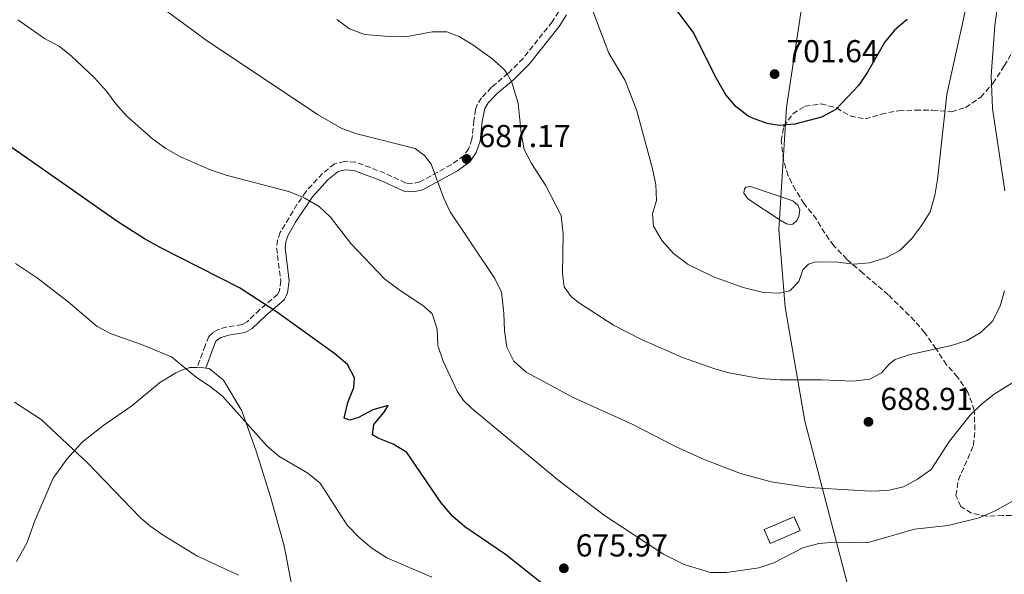
# Model space of a CAD drawing. Units: metres. Extents: x 635233 to 638703, y 4704299 to 4706680.
# Drawn here: x 635934 to 636245, y 4704533 to 4704709 of the extents above; entities that cross this region are included whole.
import ezdxf

# ---------------------------------------------------------------- set-up
doc = ezdxf.new("R2010")
doc.units = ezdxf.units.M
doc.header["$MEASUREMENT"] = 0
doc.linetypes.add('DGN Style 3', pattern=[2.435890702152634, 1.739921930109024, -0.6959687720436097])
for name, color, linetype, lineweight in [('Balsa-alberca', 142, 'Continuous', 0), ('Camino', 7, 'DGN Style 3', 0), ('construcción   en ruinas', 1, 'Continuous', 0), ('contrucción  en ruinas', 1, 'DGN Style 3', 13), ('Cota de punto acotado terreno', 7, 'Continuous', 0), ('Curva de nivel directora', 30, 'Continuous', 30), ('Curva de nivel intermedia', 30, 'Continuous', 0), ('Límite de municipio', 7, 'Continuous', 0), ('Línea de cambio de uso (parcela vista)', 92, 'Continuous', 0), ('Margen derecho', 7, 'Continuous', 0), ('Punto acotado terreno (símbolo)', 7, 'Continuous', 0), ('Zona arbolada', 92, 'DGN Style 3', 0)]:
    doc.layers.add(name, color=color, linetype=linetype, lineweight=lineweight)
doc.styles.add('Style-Arial', font='arial.ttf')

# ---------------------------------------------------------------- blocks, each defined once
blk = doc.blocks.new('5PATER')
at = {"layer": 'Punto acotado terreno (símbolo)', "linetype": 'Continuous', "lineweight": 0}
h = blk.add_hatch(color=51, dxfattribs=at)
edge = h.paths.add_edge_path()
edge.add_ellipse((0, 0), major_axis=(-0.1095731443231308, -0.1110710700762829), ratio=0.9994222409660317, start_angle=0, end_angle=360)

msp = doc.modelspace()

# ---------------------------------------------------------------- linework, layer by layer
at = {"layer": 'Balsa-alberca', "color": 142, "linetype": 'Continuous', "lineweight": 0, "elevation": 697.3399999999967, "flags": 128}
msp.add_lwpolyline([(636174.2300000006, 4704645.380000001), (636164.0199999996, 4704652.15), (636162.79, 4704653.939999999), (636162.9600000001, 4704655.279999999), (636163.3899999997, 4704655.800000001), (636164.8300000001, 4704656.02), (636178.1900000004, 4704651.480000001), (636179.7999999998, 4704650.15), (636180.4699999997, 4704648.609999999), (636180.1600000003, 4704646.430000001), (636179.5300000003, 4704645.230000001), (636178.2300000006, 4704644.130000001), (636177.4600000001, 4704643.99), (636176.2300000006, 4704644.17), (636174.2300000006, 4704645.380000001)], close=True, dxfattribs=at)
at = {"layer": 'Balsa-alberca', "color": 142, "linetype": 'Continuous', "lineweight": 0}
msp.add_polyline3d([(636174.2300000006, 4704645.380000001, 697.2700000000041), (636164.0199999996, 4704652.15, 697.3399999999965), (636162.79, 4704653.939999999, 697.3399999999965), (636162.9600000001, 4704655.279999999, 697.3399999999965), (636163.3899999997, 4704655.800000001, 697.3399999999965), (636164.8300000001, 4704656.02, 697.3399999999965), (636178.1900000004, 4704651.480000001, 697.3399999999965), (636179.7999999998, 4704650.15, 697.3399999999965), (636180.4699999997, 4704648.609999999, 697.3399999999965), (636180.1600000003, 4704646.430000001, 697.3399999999965), (636179.5300000003, 4704645.230000001, 697.3399999999965), (636178.2300000006, 4704644.130000001, 697.3399999999965), (636177.4600000001, 4704643.99, 697.3399999999965), (636176.2300000006, 4704644.17, 697.3399999999965), (636174.2300000006, 4704645.380000001, 697.2700000000041)], dxfattribs=at)
at = {"layer": 'Camino', "color": 7, "linetype": 'DGN Style 3', "lineweight": 0}
for points in [[(636104.2800000011, 4704711.320000002, 693.3899999999995), (636102.199999998, 4704708.109999999, 692.9299999999932), (636093.0300000014, 4704696.540000003, 691.2599999999948), (636088.2999999997, 4704691.800000002, 690.0099999999949), (636083, 4704687.380000001, 688.7500000000001), (636079.890000001, 4704684.03, 688.1999999999971), (636078.5199999984, 4704681.870000001, 688.1999999999971), (636078.0100000009, 4704680.4, 688.1999999999971), (636077.4699999979, 4704676.930000002, 688.1999999999971), (636076.8399999999, 4704670.95, 687.6399999999994), (636075.7800000003, 4704667.960000001, 687.5), (636074.3500000021, 4704665.790000001, 686.8699999999953), (636070.3199999997, 4704662.91, 686.1900000000026), (636061.4899999986, 4704658.080000003, 684.3800000000047), (636060.3900000011, 4704657.490000002, 684.1600000000037), (636058.0100000006, 4704656.960000002, 683.8800000000048), (636055.9499999997, 4704657.109999999, 683.6699999999984), (636049.3200000003, 4704660.270000001, 683.1900000000023), (636039.9999999995, 4704663.730000001, 682.8399999999965), (636036.5399999995, 4704663.880000002, 682.5599999999977), (636033.3900000001, 4704663.16, 682.279999999999), (636029.5900000003, 4704660.100000001, 681.1900000000024), (636024.350000001, 4704654.369999999, 680.1900000000024), (636021.5500000003, 4704650.290000002, 679.4400000000024), (636016.2699999987, 4704641.560000001, 678.0399999999937), (636015.4200000014, 4704639.070000002, 677.7599999999949), (636015.1199999999, 4704636.600000001, 677.479999999996), (636016.4400000006, 4704626.230000001, 676.4400000000024), (636015.989999997, 4704623.100000001, 676.0899999999967), (636015.4799999996, 4704621.91, 676.0899999999967), (636009.8, 4704617.08, 674.6999999999971), (636005.760000001, 4704613.210000001, 674.070000000007), (636004.23, 4704612.320000002, 673.929999999993), (635999.3399999995, 4704611.600000001, 673.1600000000036)], [(635999.3399999995, 4704611.600000001, 673.1600000000036), (635996.4899999973, 4704610.710000002, 672.6100000000007), (635994.9099999992, 4704609.76, 672.6100000000007), (635993.729999999, 4704608.600000001, 672.3999999999944), (635992.4999999999, 4704605.66, 671.6399999999994), (635990.0299999998, 4704598.800000001, 670.8000000000029)]]:
    msp.add_polyline3d(points, dxfattribs=at)
at = {"layer": 'construcción   en ruinas', "color": 1, "linetype": 'Continuous', "lineweight": 0}
msp.add_polyline3d([(636180.5300000003, 4704547.180000001, 683.6300000000047), (636171.0899999999, 4704543.109999999, 683.6300000000047), (636169.2000000002, 4704547.5, 684.679999999993), (636178.6399999997, 4704551.560000001, 684.679999999993)], close=True, dxfattribs=at)
at = {"layer": 'contrucción  en ruinas', "color": 1, "linetype": 'DGN Style 3', "lineweight": 13}
msp.add_polyline3d([(636171.0899999999, 4704543.109999999, 683.6300000000047), (636169.2000000002, 4704547.5, 684.679999999993), (636178.6399999997, 4704551.560000001, 684.679999999993), (636180.5300000003, 4704547.180000001, 683.6300000000047), (636171.0899999999, 4704543.109999999, 683.6300000000047)], dxfattribs=at)
at = {"layer": 'Curva de nivel directora', "color": 30, "linetype": 'Continuous', "lineweight": 30, "flags": 128}
for points, elevation in [([(636214.3300000002, 4704708.789999999), (636210.3200000003, 4704705.420000001), (636207.1599999998, 4704701.54), (636201.8800000002, 4704692.199999999), (636199.1399999999, 4704688.02), (636191.8199999997, 4704680.330000001), (636187.2699999989, 4704677.980000001), (636178.8499999989, 4704675.670000001), (636173.9699999995, 4704675.270000001), (636170.1599999988, 4704675.910000003), (636165.449999999, 4704677.590000001), (636164.1700000005, 4704678.260000001), (636160.3799999997, 4704681.250000002), (636157.0699999994, 4704685.020000001), (636153.6600000008, 4704690.940000001), (636146.8500000001, 4704704.75), (636138.8899999984, 4704715.460000001)], 700.0000000000001), ([(636098.5599999991, 4704530.779999999), (636087.4900000005, 4704539.61), (636074.5599999998, 4704548.37), (636070.8000000003, 4704551.66), (636067.1300000001, 4704555.960000001), (636056.2499999994, 4704571.92), (636051.9399999998, 4704574.480000001), (636047.2100000002, 4704576.37), (636045.4199999998, 4704577.49), (636045.8699999992, 4704580.78), (636049.1199999991, 4704584.640000001), (636050.3300000007, 4704586.790000001), (636045.5000000002, 4704585.330000001), (636040.9499999996, 4704582.960000002), (636038.2999999986, 4704582.080000001), (636036.4999999994, 4704582.730000001), (636037.6100000001, 4704587.689999999), (636039.4699999997, 4704592.430000001), (636039.709999999, 4704595.539999999), (636037.5000000006, 4704599.740000002), (636033.5599999999, 4704603.050000002), (636015.1199999999, 4704616.34), (636003.3699999994, 4704623.970000001), (635978.3499999989, 4704636.760000001), (635973.4000000001, 4704639.460000001), (635964.9299999988, 4704644.78), (635915.909999999, 4704679.140000002)], 675.0000000000002)]:
    msp.add_lwpolyline(points, dxfattribs=dict(at, elevation=elevation))
at = {"layer": 'Curva de nivel intermedia', "color": 30, "linetype": 'Continuous', "lineweight": 0, "flags": 128}
for points, elevation in [([(636246.3800000005, 4704793.930000001), (636243.6300000013, 4704789.709999999), (636241.4200000007, 4704785.230000001), (636239.5900000001, 4704780.390000001), (636238.05, 4704775.06), (636236.2100000004, 4704764.239999999), (636234.6300000001, 4704748.509999998), (636234.6200000012, 4704726.890000001), (636234.3300000007, 4704721.9), (636232.6299999997, 4704710.890000001), (636226.9500000001, 4704685.09), (636223.9300000004, 4704658.220000001), (636223.100000001, 4704653.17), (636221.6200000015, 4704647.999999999), (636219.0100000007, 4704643.73), (636215.8200000012, 4704639.599999999), (636212.0300000003, 4704635.730000001), (636207.5900000011, 4704633.439999999)], 695), ([(636245.2200000006, 4704654.630000001), (636241.290000001, 4704680.640000001), (636240.9199999999, 4704691.009999998), (636242.1200000002, 4704706.939999999), (636243.6200000001, 4704718.409999999), (636244.4100000013, 4704733.390000001), (636245.2899999997, 4704743.439999999)], 690), ([(636255.5700000017, 4704598.850000001), (636241.8400000008, 4704590.310000001), (636237.9000000004, 4704587.159999999), (636234.2700000004, 4704583.720000001), (636227.7700000004, 4704575.470000001), (636221.9099999998, 4704566.449999998), (636217.6400000006, 4704563.399999999), (636213.2400000016, 4704561.02), (636208.2700000008, 4704559.84), (636202.8200000012, 4704559.649999999), (636183.3300000007, 4704560.76), (636171.35, 4704562.579999999), (636161.7099999996, 4704565.220000002), (636150.240000001, 4704569.679999998), (636141.1500000004, 4704573.82), (636127.4199999997, 4704580.800000001), (636108.8200000008, 4704589.249999999), (636093.9200000011, 4704597.279999998), (636090.0800000011, 4704600.74), (636087.8900000005, 4704605.24), (636087.1500000006, 4704610.329999999), (636086.9500000017, 4704615.899999999), (636086.1600000005, 4704622.550000002), (636084.1100000008, 4704626.939999999), (636069.940000002, 4704648.01), (636067.8200000008, 4704652.539999999), (636063.9900000021, 4704663.100000001), (636061.890000001, 4704665.810000001), (636058.9100000013, 4704668.039999999), (636040.4600000001, 4704672.67), (636035.7400000015, 4704674.340000001), (636028.0400000013, 4704678.829999999), (635992.8500000006, 4704702.339999998), (635949.1399999994, 4704734.529999999)], 685.0000000000001), ([(636207.5900000011, 4704633.439999999), (636202.4700000003, 4704631.83), (636197.4900000005, 4704631.420000001), (636192.4099999998, 4704632.109999999), (636187.0900000001, 4704632.17), (636185.0800000007, 4704632.100000001), (636183.2099999998, 4704631.480000001), (636181.3800000015, 4704629.63), (636180.1800000012, 4704625.909999998), (636177.2799999999, 4704623.019999999), (636173.9600000007, 4704622.23), (636168.9699999995, 4704622.489999998), (636162.5299999999, 4704624.050000001), (636153.1300000009, 4704627.470000001), (636145.1200000001, 4704631.34), (636140.5300000012, 4704634.859999998), (636136.9400000017, 4704638.849999998), (636134.2100000002, 4704643.430000001), (636133.8500000003, 4704647.429999999), (636135.1500000012, 4704651.600000001), (636134.9700000001, 4704656.600000001), (636133.9000000019, 4704661.58), (636128.9700000009, 4704679.949999998), (636125.2100000014, 4704689.569999998), (636120.0900000005, 4704698.17), (636113.9700000007, 4704714.34)], 695), ([(635933.300000001, 4704708.74), (635941.7499999999, 4704702.859999999), (635946.4700000007, 4704700.289999999), (635950.1299999997, 4704697.48), (635957.5100000001, 4704690.38), (635961.3900000005, 4704686.189999999), (635964.2699999993, 4704682.099999999), (635967.6900000013, 4704678.38), (635975.85, 4704671.079999999)], 680), ([(636034.1700000003, 4704708.829999999), (636038.1800000002, 4704705.869999998), (636042.9200000009, 4704704.12), (636051.9700000011, 4704703.329999999), (636056.9600000001, 4704703.579999999), (636064.2800000003, 4704704.890000001), (636068.8500000013, 4704704.939999998), (636072.8000000007, 4704703.409999999), (636077.0900000001, 4704700.84), (636083.0800000004, 4704696.529999999), (636086.7700000008, 4704693.179999999), (636087.6900000017, 4704692.130000001), (636089.3500000001, 4704689.180000001), (636091.4900000015, 4704682.350000001), (636092.3400000008, 4704672.829999999), (636093.350000001, 4704667.710000001), (636095.6900000013, 4704663.289999997), (636100.1000000013, 4704656.48), (636105.0099999999, 4704646.850000001), (636105.6700000013, 4704640.970000001), (636105.4500000001, 4704628.48), (636105.9300000007, 4704624.259999999), (636108.1600000013, 4704621.219999999), (636110.5599999997, 4704619.3), (636121.5200000011, 4704612.12), (636130.4400000017, 4704607.619999998), (636143.4000000012, 4704601.970000001), (636153.2300000016, 4704598.430000001), (636158.0599999997, 4704597.06), (636167.8899999999, 4704595.239999999), (636174.24, 4704594.819999999), (636187.3000000003, 4704594.859999999), (636197.2200000001, 4704594.439999999), (636202.5599999998, 4704595.07), (636206.2800000013, 4704597.100000001), (636208.74, 4704599.970000001), (636210.5800000018, 4704601.259999999), (636215.3300000017, 4704602.890000001), (636228.3600000005, 4704605.680000001), (636233.3200000003, 4704607.31), (636237.7900000007, 4704609.92)], 690), ([(635975.85, 4704671.079999999), (635980.1300000002, 4704668.039999999), (635984.7000000011, 4704665.440000001), (635994.4000000019, 4704661.140000001), (635999.2200000009, 4704659.600000001), (636019.2700000005, 4704654.3), (636024.0800000007, 4704652.269999998), (636028.5199999998, 4704649.729999999), (636032.1699999997, 4704646.31), (636038.5900000014, 4704638.029999998), (636049.1900000006, 4704626.81), (636053.3900000005, 4704623.600000001), (636061.7000000009, 4704618.01), (636064.2900000014, 4704615.759999999), (636065.8000000003, 4704610.859999999), (636066.0900000008, 4704605.74), (636067.7200000002, 4704600.79), (636072.1799999995, 4704591.25), (636074.1799999999, 4704588.319999999), (636076.7300000002, 4704585.899999999), (636104.0300000008, 4704563.23), (636118.7500000016, 4704551.899999999), (636137.400000002, 4704539.67), (636143.9000000019, 4704536.48), (636152.2200000013, 4704533.899999999), (636157.2300000003, 4704533.899999999), (636167.5200000011, 4704535.410000001), (636172.2700000008, 4704537), (636181.3500000001, 4704541.67), (636186.4199999997, 4704543.079999999), (636191.640000001, 4704543.490000002), (636201.6800000013, 4704543.29), (636216.6799999995, 4704547.609999998), (636227.300000001, 4704548.789999999), (636237.1600000004, 4704551.24), (636242.2000000007, 4704553.42), (636251.4299999997, 4704558.63)], 680), ([(636064.1700000007, 4704532.470000002), (636049.9000000014, 4704538.58), (636045.25, 4704541.570000002), (636041.1900000009, 4704544.970000001), (636037.4300000013, 4704548.92), (636028.9000000019, 4704562.159999999), (636024.9900000002, 4704565.289999999), (636015.8100000004, 4704570.710000001), (636012.0599999998, 4704574.029999998), (635998.0300000019, 4704589.640000001), (635994.1400000004, 4704592.779999998), (635989.8300000009, 4704595.550000001), (635981.9000000005, 4704602.109999998), (635972.4200000011, 4704605.98), (635962.8299999998, 4704609.399999999), (635958.3799999997, 4704611.680000001), (635949.1900000009, 4704619.55), (635939.5100000004, 4704627.050000001), (635932.5499999999, 4704631.640000001)], 670.0000000000001), ([(636237.7900000007, 4704609.92), (636241.3300000012, 4704613.45), (636243.7400000007, 4704618.15), (636245.0999999997, 4704622.960000001)], 690), ([(635932.2999999997, 4704587.81), (635940.6700000003, 4704582.32), (635955.5000000007, 4704568.470000002), (635972.0299999999, 4704551.279999998), (635975.0300000019, 4704548.67), (635978.920000001, 4704545.909999999), (635989.850000001, 4704539.17), (636003.1100000001, 4704533.07)], 665)]:
    msp.add_lwpolyline(points, dxfattribs=dict(at, elevation=elevation))
at = {"layer": 'Límite de municipio', "color": 7, "linetype": 'Continuous', "lineweight": 0}
msp.add_polyline3d([(636195.8500000016, 4704528.92, 676.0300000000001), (636182.0100000016, 4704581.77, 688.08), (636175.7699999996, 4704617.82, 694.12), (636173.8000000007, 4704642.439999999, 696.6600000000001), (636176.2699999996, 4704680.939999999, 700.5500000000002), (636181.8299999982, 4704718.02, 705.13), (636188.620000001, 4704752.34, 705.5600000000002), (636199.8900000006, 4704785.540000001, 707.88), (636208.5399999992, 4704798.930000001, 707.1900000000002), (636218.8599999994, 4704816.32, 705.58), (636232.4100000003, 4704840.939999999, 698.5700000000002), (636242.4600000009, 4704858.83, 696.36), (636249.9499999993, 4704868.609999999, 696.36), (636271.1799999997, 4704886.74, 699.96), (636291.8500000016, 4704902.560000001, 701.4), (636303.3999999985, 4704908.029999999, 700.9400000000002), (636323.8200000003, 4704914.560000001, 701.38), (636369.3500000016, 4704924.07, 704.75), (636427.0599999987, 4704943.65, 708.2800000000001)], dxfattribs=at)
at = {"layer": 'Línea de cambio de uso (parcela vista)', "color": 92, "linetype": 'Continuous', "lineweight": 0, "extrusion": (0.02129332673933322, 0.1660879485830447, 0.9858810210019504), "elevation": 795580.6093462553, "flags": 128}
msp.add_lwpolyline([(-32569.7613510018, -4680141.487344454), (-32570.52255659702, -4680141.606784988), (-32572.48851692223, -4680141.606784988)], dxfattribs=at)
at = {"layer": 'Línea de cambio de uso (parcela vista)', "color": 92, "linetype": 'Continuous', "lineweight": 0}
for points in [[(635932.9400000004, 4704537.380000001, 660.8099999999977), (635936.1299999999, 4704543.230000001, 661.429999999993), (635938.7199999997, 4704550.289999999, 662.1300000000047), (635944.54, 4704563.75, 663.8699999999953), (635948.8399999999, 4704569.75, 664.9799999999959), (635953.7699999996, 4704575.220000001, 665.6100000000006), (635960.54, 4704580.529999999, 666.5099999999948), (635969.4000000004, 4704586.59, 667.5599999999977), (635978.0599999997, 4704593.859999999, 668.8800000000047), (635983.2300000006, 4704597.050000001, 669.8500000000058), (635985.9800000006, 4704598.26, 670.4100000000036), (635987.6900000004, 4704598.710000001, 670.6199999999953), (635990.0300000003, 4704598.800000001, 670.570000000007)], [(636083.3399999999, 4704421.199999999, 653.779999999999), (636061.1900000004, 4704439.5, 655.8699999999953), (636058.3099999997, 4704442.529999999, 656.2899999999936), (636052.3300000001, 4704454.640000001, 657.1199999999953), (636037.5099999999, 4704485.630000001, 660.6699999999983), (636024.1600000003, 4704511.550000001, 663.3800000000047), (636021.8099999997, 4704519.83, 663.8699999999953), (636017.4900000002, 4704542.34, 666.1699999999983), (636013.1500000004, 4704557.9, 667.6300000000047), (636008.6799999997, 4704572.33, 669.3699999999953), (636004.1100000005, 4704585.039999999, 670.2700000000041), (635998.3600000005, 4704594.75, 670.6900000000023), (635993.8200000003, 4704598.430000001, 670.5500000000029), (635992.75, 4704598.57, 670.5500000000029)]]:
    msp.add_polyline3d(points, dxfattribs=at)
at = {"layer": 'Margen derecho', "color": 7, "linetype": 'Continuous', "lineweight": 0}
msp.add_polyline3d([(636106.7600000021, 4704710.350000001, 693.4199999999986), (636104.3500000003, 4704706.570000002, 692.9299999999932), (636095.0000000006, 4704694.779999999, 691.2599999999948), (636090.0799999988, 4704689.850000001, 690.0099999999949), (636084.8099999982, 4704685.460000001, 688.7500000000001), (636081.9800000007, 4704682.420000001, 688.1999999999971), (636080.91, 4704680.720000002, 688.1999999999971), (636080.0799999986, 4704676.590000002, 688.1999999999971), (636079.4299999981, 4704670.359999999, 687.6399999999994), (636078.1600000008, 4704666.77, 687.5), (636076.2899999977, 4704663.930000002, 686.8699999999953), (636072.28, 4704660.980000001, 686.2799999999991), (636062.739999998, 4704655.750000001, 684.3800000000047), (636061.3099999975, 4704654.99, 684.1600000000037), (636058.2099999995, 4704654.300000003, 683.8800000000048), (636055.2600000014, 4704654.51, 683.6699999999984), (636048.2899999976, 4704657.840000001, 683.1900000000023), (636039.4699999975, 4704661.11, 682.8399999999965), (636036.7800000008, 4704661.230000001, 682.5599999999977), (636034.5700000003, 4704660.720000002, 682.279999999999), (636031.3999999985, 4704658.170000001, 681.1900000000024), (636026.4200000009, 4704652.720000002, 680.1900000000024), (636021.1200000012, 4704644.690000001, 678.7299999999959), (636018.6700000014, 4704640.439999999, 678.0399999999937), (636018.0100000021, 4704638.480000001, 677.7599999999949), (636017.7800000019, 4704636.61, 677.479999999996), (636019.1000000006, 4704626.210000004, 676.4400000000024), (636018.5500000007, 4704622.380000002, 676.0899999999967), (636017.6499999977, 4704620.300000001, 676.0899999999967), (636011.5700000003, 4704615.130000001, 674.6999999999971), (636007.3599999992, 4704611.09, 674.070000000007), (636005.1199999995, 4704609.779999999, 673.929999999993), (635999.9299999995, 4704609.02, 673.1600000000036), (635997.579999998, 4704608.279999999, 672.6100000000007), (635996.5299999998, 4704607.650000001, 672.6100000000007), (635995.9499999986, 4704607.090000001, 672.3999999999944), (635994.9499999996, 4704604.699999999, 671.6399999999994), (635992.75, 4704598.57, 670.8000000000029)], dxfattribs=at)
at = {"layer": 'Zona arbolada', "color": 92, "linetype": 'DGN Style 3', "lineweight": 0}
for points in [[(636249.7699999996, 4704551.930000001, 680.5), (636244.6200000001, 4704551.92, 680.5), (636239.5099999999, 4704551.74, 681.0800000000017), (636234.7100000001, 4704552.680000001, 682.1699999999983), (636231.2999999998, 4704554.789999999, 683.279999999999), (636229.7999999998, 4704558.26, 683.279999999999), (636230.5499999998, 4704563.230000001, 683.279999999999), (636235.3099999997, 4704574.060000001, 683.6100000000006), (636235.7800000003, 4704579.01, 684.1199999999953), (636235.5599999997, 4704585.24, 684.9499999999971), (636233.5700000003, 4704590.960000001, 686.070000000007), (636230.2800000003, 4704595.75, 687.179999999993), (636226.7999999998, 4704599.630000001, 688.570000000007), (636223.5, 4704604.640000001, 690.5200000000041), (636219.9100000003, 4704609.720000001, 690.8699999999953), (636216.7199999997, 4704613.539999999, 691.3500000000058), (636208.4000000004, 4704621.74, 693.2299999999959), (636200.3700000001, 4704628.550000001, 695.8099999999977), (636195.3399999999, 4704632.99, 696.8099999999977), (636191.1699999999, 4704637.26, 697.6399999999994), (636188.3300000001, 4704641.27, 698.5899999999965), (636185.7199999997, 4704645.630000001, 699.1499999999943), (636181.8300000001, 4704650.529999999, 699.1499999999943), (636179.0700000003, 4704654.91, 699.1499999999943), (636176.7599999999, 4704659.350000001, 699.1499999999943), (636175.25, 4704664.42, 699.1499999999943), (636174.5899999999, 4704670.41, 699.429999999993), (636175.3200000003, 4704674.99, 699.429999999993), (636178.29, 4704679.01, 699.429999999993), (636182, 4704681.369999999, 699.429999999993), (636187.2000000002, 4704682.15, 699.4199999999983), (636192.04, 4704680.84, 699.1499999999943), (636196.3700000001, 4704678.32, 699.1499999999943), (636201.0800000001, 4704677.369999999, 699.1499999999943), (636206.1500000004, 4704678.890000001, 698.8699999999953), (636211.6799999997, 4704679.980000001, 698.029999999999), (636217.0199999996, 4704680.17, 697.4799999999959), (636222.3700000001, 4704680.140000001, 696.0899999999965), (636228.4100000003, 4704679.67, 693.6600000000036), (636232.8099999997, 4704680.949999999, 691.6300000000047), (636237.5999999996, 4704684.24, 690.8000000000029), (636241.4500000002, 4704688.609999999, 689.9600000000064), (636245.0499999998, 4704694.119999999, 689.0200000000041), (636247.5599999997, 4704698.41, 688.570000000007)], [(636237.5999999996, 4704684.24, 690.8000000000029), (636241.4500000002, 4704688.609999999, 689.9600000000064), (636245.0499999998, 4704694.119999999, 689.0200000000041), (636247.5599999997, 4704698.41, 688.570000000007)], [(636249.7699999996, 4704551.930000001, 680.5), (636244.6200000001, 4704551.92, 680.5), (636239.5099999999, 4704551.74, 681.0800000000017), (636234.7100000001, 4704552.680000001, 682.1699999999983), (636231.2999999998, 4704554.789999999, 683.279999999999), (636229.7999999998, 4704558.26, 683.279999999999), (636230.5499999998, 4704563.230000001, 683.279999999999), (636235.3099999997, 4704574.060000001, 683.6100000000006), (636235.7800000003, 4704579.01, 684.1199999999953), (636235.5599999997, 4704585.24, 684.9499999999971), (636233.5700000003, 4704590.960000001, 686.070000000007), (636230.2800000003, 4704595.75, 687.179999999993), (636226.7999999998, 4704599.630000001, 688.570000000007), (636223.5, 4704604.640000001, 690.5200000000041), (636219.9100000003, 4704609.720000001, 690.8699999999953), (636216.7199999997, 4704613.539999999, 691.3500000000058), (636208.4000000004, 4704621.74, 693.2299999999959), (636200.3700000001, 4704628.550000001, 695.8099999999977), (636195.3399999999, 4704632.99, 696.8099999999977), (636191.1699999999, 4704637.26, 697.6399999999994), (636188.3300000001, 4704641.27, 698.5899999999965), (636185.7199999997, 4704645.630000001, 699.1499999999943), (636181.8300000001, 4704650.529999999, 699.1499999999943), (636179.0700000003, 4704654.91, 699.1499999999943), (636176.7599999999, 4704659.350000001, 699.1499999999943), (636175.25, 4704664.42, 699.1499999999943), (636174.5899999999, 4704670.41, 699.429999999993), (636175.3200000003, 4704674.99, 699.429999999993), (636178.29, 4704679.01, 699.429999999993), (636182, 4704681.369999999, 699.429999999993), (636187.2000000002, 4704682.15, 699.4199999999983), (636192.04, 4704680.84, 699.1499999999943), (636196.3700000001, 4704678.32, 699.1499999999943), (636201.0800000001, 4704677.369999999, 699.1499999999943), (636206.1500000004, 4704678.890000001, 698.8699999999953), (636211.6799999997, 4704679.980000001, 698.029999999999), (636217.0199999996, 4704680.17, 697.4799999999959), (636222.3700000001, 4704680.140000001, 696.0899999999965), (636228.4100000003, 4704679.67, 693.6600000000036), (636232.8099999997, 4704680.949999999, 691.6300000000047), (636237.5999999996, 4704684.24, 690.8000000000029)]]:
    msp.add_polyline3d(points, dxfattribs=at)

# ---------------------------------------------------------------- block references
at = {"layer": 'Punto acotado terreno (símbolo)', "color": 7, "linetype": 'Continuous', "lineweight": 0, "xscale": 10, "yscale": 10, "zscale": 10}
for p in [(636172.4699999975, 4704691.550000002, 701.64), (636075.1400000011, 4704664.710000002, 687.1699999999987), (636202.1499999985, 4704581.58, 688.9100000000036), (636105.8799999993, 4704535.230000001, 675.960000000007)]:
    msp.add_blockref('5PATER', p, dxfattribs=at)

# ---------------------------------------------------------------- texts
at = {"layer": 'Cota de punto acotado terreno', "color": 7, "linetype": 'Continuous', "lineweight": 0, "style": 'Style-Arial'}
for s, p in [('701.64', (636176.2199999987, 4704695.300000002, 701.6399999999995)), ('687.17', (636078.8899999999, 4704668.460000001, 687.1699999999983)), ('688.91', (636205.8999999998, 4704585.33, 688.9100000000036)), ('675.97', (636109.6299999983, 4704538.98, 675.9600000000064))]:
    msp.add_text(s, height=7.000000000000002, dxfattribs=at).set_placement(p)

doc.saveas('drawing.dxf')
